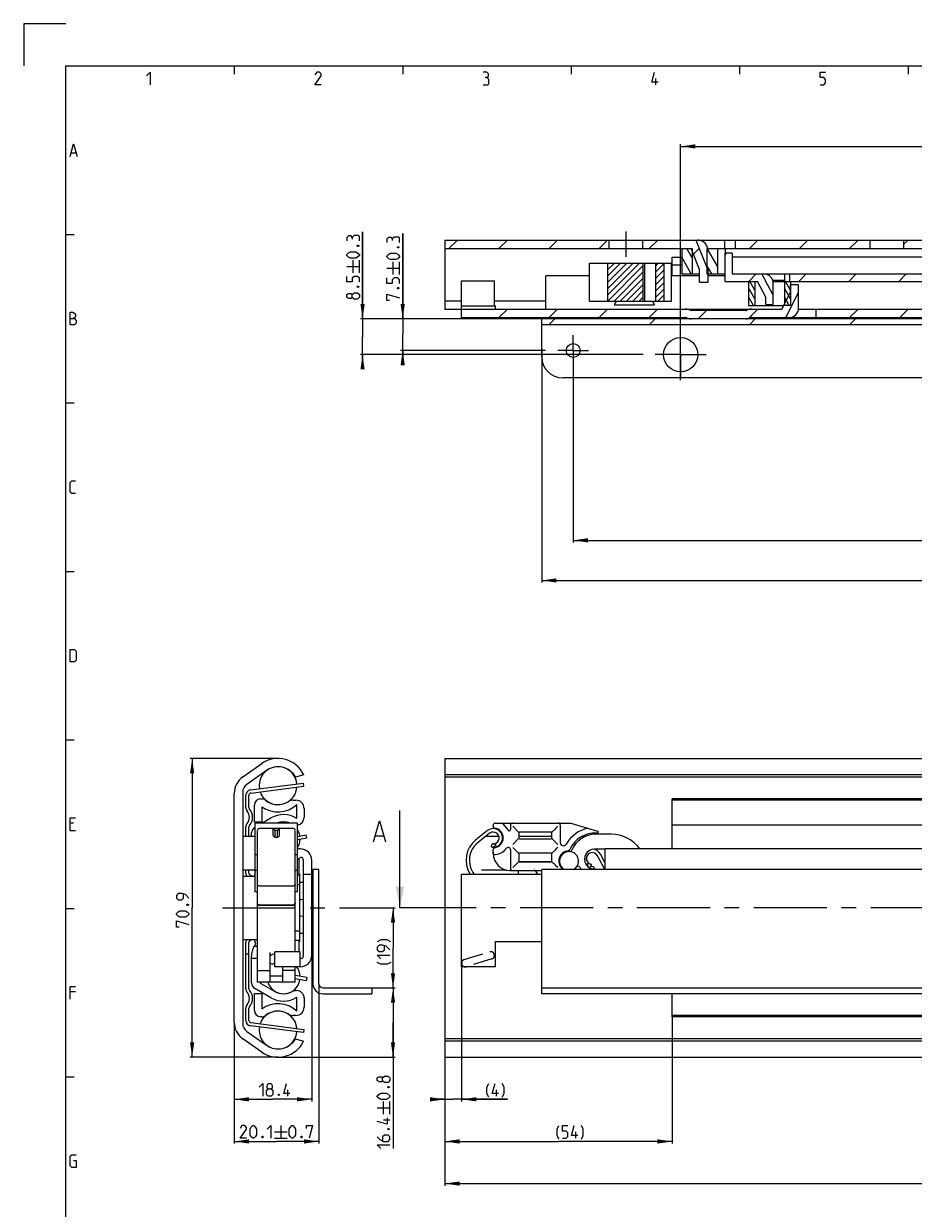
# Model space of a CAD drawing. Extents: x 0 to 1016, y 0 to 594.
# Drawn here: x 0 to 211, y 313 to 594 of the extents above; entities that cross this region are included whole.
import ezdxf

# ---------------------------------------------------------------- set-up
doc = ezdxf.new("R2010")
doc.units = 0
doc.header["$LTSCALE"] = 46.255
doc.header["$MEASUREMENT"] = 0
doc.linetypes.add('CENTER', pattern=[0.6, 0.375, -0.075, 0.075, -0.075])
doc.linetypes.add('HIDDEN', pattern=[0.2, 0.1, -0.1])
doc.layers.get('0').update_dxf_attribs({"linetype": 'CONTINUOUS'})
doc.layers.add('DEFAULT_1', color=7, linetype='CENTER')
doc.layers.add('DEFAULT_2', color=8, linetype='HIDDEN')
doc.dimstyles.get("Standard").update_dxf_attribs({"dimtxt": 0.18, "dimasz": 0.18, "dimexe": 0.18, "dimexo": 0.0625, "dimgap": 0.09, "dimtad": 0, "dimtih": 1, "dimtoh": 1, "dimdec": 4, "dimzin": 0, "dimdsep": 46, "dimtxsty": 'Standard', "dimcen": 0.09, "dimadec": 0, "dimazin": 0, "dimtfac": 1, "dimtdec": 4, "dimtofl": 0, "dimtmove": 0, "dimatfit": 3, "dimfxl": 1, "dimtolj": 1, "dimtzin": 0, "dimarcsym": 0})

# ---------------------------------------------------------------- blocks, each defined once
blk = doc.blocks.new('*D2')
at = {"color": 2, "linetype": 'Continuous'}
for p, q in [((60.4, 419.6), (39.5, 419.6)), ((40, 419.6), (40, 384.15)), ((40, 348.7), (40, 384.15)), ((60.4, 348.7), (39.5, 348.7))]:
    blk.add_line(p, q, dxfattribs=at)
for points in [[(40.5, 416.1), (40, 419.6), (39.5, 416.1)], [(39.5, 352.2), (40, 348.7), (40.5, 352.2)]]:
    blk.add_solid(points, dxfattribs=at)
blk = doc.blocks.new('*D3')
at = {"color": 2, "linetype": 'Continuous'}
for p, q in [((68.4, 373.2), (68.4, 338.2)), ((50, 356.37), (50, 338.2)), ((50, 338.7), (59.2, 338.7)), ((68.4, 338.7), (59.2, 338.7))]:
    blk.add_line(p, q, dxfattribs=at)
for points in [[(53.5, 339.2), (50, 338.7), (53.5, 338.2)], [(64.9, 338.2), (68.4, 338.7), (64.9, 339.2)]]:
    blk.add_solid(points, dxfattribs=at)
blk = doc.blocks.new('*D5')
at = {"color": 2, "linetype": 'Continuous'}
for p, q in [((600, 354.89), (600, 318.2)), ((100, 328.7), (100, 318.2)), ((100, 318.7), (350, 318.7)), ((600, 318.7), (350, 318.7))]:
    blk.add_line(p, q, dxfattribs=at)
for points in [[(103.5, 319.2), (100, 318.7), (103.5, 318.2)], [(596.5, 318.2), (600, 318.7), (596.5, 319.2)]]:
    blk.add_solid(points, dxfattribs=at)
blk = doc.blocks.new('*D6')
at = {"color": 2, "linetype": 'Continuous'}
for p, q in [((104, 370.45), (104, 338.2)), ((100, 348.92), (100, 338.2)), ((100, 338.7), (98, 338.7)), ((98, 338.7), (102, 338.7)), ((114.92, 338.7), (102, 338.7)), ((104, 338.7), (114.92, 338.7))]:
    blk.add_line(p, q, dxfattribs=at)
for points in [[(96.5, 338.2), (100, 338.7), (96.5, 339.2)], [(107.5, 339.2), (104, 338.7), (107.5, 338.2)]]:
    blk.add_solid(points, dxfattribs=at)
blk = doc.blocks.new('*D7')
at = {"color": 2, "linetype": 'Continuous'}
for p, q in [((154, 358.66), (154, 328.2)), ((100, 338.7), (100, 328.2)), ((100, 328.7), (127, 328.7)), ((154, 328.7), (127, 328.7))]:
    blk.add_line(p, q, dxfattribs=at)
for points in [[(103.5, 329.2), (100, 328.7), (103.5, 328.2)], [(150.5, 328.2), (154, 328.7), (150.5, 329.2)]]:
    blk.add_solid(points, dxfattribs=at)
blk = doc.blocks.new('*D9')
at = {"color": 2, "linetype": 'Continuous'}
for p, q in [((70.1, 366.14), (70.1, 328.2)), ((50, 356.97), (50, 328.2)), ((50, 328.7), (60.05, 328.7)), ((70.1, 328.7), (60.05, 328.7))]:
    blk.add_line(p, q, dxfattribs=at)
for points in [[(53.5, 329.2), (50, 328.7), (53.5, 328.2)], [(66.6, 328.2), (70.1, 328.7), (66.6, 329.2)]]:
    blk.add_solid(points, dxfattribs=at)
blk = doc.blocks.new('*D10')
at = {"color": 2, "linetype": 'Continuous'}
for p, q in [((84.7, 384.15), (88.2, 384.15)), ((87.7, 384.15), (87.7, 374.64)), ((87.7, 365.14), (87.7, 374.64)), ((82.7, 365.14), (88.2, 365.14))]:
    blk.add_line(p, q, dxfattribs=at)
for points in [[(88.2, 380.65), (87.7, 384.15), (87.2, 380.65)], [(87.2, 368.64), (87.7, 365.14), (88.2, 368.64)]]:
    blk.add_solid(points, dxfattribs=at)
blk = doc.blocks.new('*D11')
at = {"color": 2, "linetype": 'Continuous'}
for p, q in [((77.7, 365.14), (88.2, 365.14)), ((87.7, 365.14), (87.7, 356.92)), ((87.7, 348.7), (87.7, 356.92)), ((87.7, 356.92), (87.7, 327)), ((60.4, 348.7), (88.2, 348.7))]:
    blk.add_line(p, q, dxfattribs=at)
for points in [[(88.2, 361.64), (87.7, 365.14), (87.2, 361.64)], [(87.2, 352.2), (87.7, 348.7), (88.2, 352.2)]]:
    blk.add_solid(points, dxfattribs=at)
blk = doc.blocks.new('*D14')
at = {"color": 2, "linetype": 'Continuous'}
for p, q in [((130.5, 512.8), (130.5, 470.87)), ((592.5, 512.8), (592.5, 470.87)), ((130.5, 471.37), (361.5, 471.37)), ((592.5, 471.37), (361.5, 471.37))]:
    blk.add_line(p, q, dxfattribs=at)
for points in [[(134, 471.87), (130.5, 471.37), (134, 470.87)], [(589, 470.87), (592.5, 471.37), (589, 471.87)]]:
    blk.add_solid(points, dxfattribs=at)
blk = doc.blocks.new('*D32')
at = {"color": 2, "linetype": 'Continuous'}
for p, q in [((600, 523.95), (600, 461.35)), ((123, 516.81), (123, 461.35)), ((123, 461.85), (361.5, 461.85)), ((600, 461.85), (361.5, 461.85))]:
    blk.add_line(p, q, dxfattribs=at)
for points in [[(126.5, 462.35), (123, 461.85), (126.5, 461.35)], [(596.5, 461.35), (600, 461.85), (596.5, 462.35)]]:
    blk.add_solid(points, dxfattribs=at)
blk = doc.blocks.new('*D34')
at = {"color": 2, "linetype": 'Continuous'}
for p, q in [((90, 523.95), (90, 544.22)), ((90, 544.22), (90, 520.2)), ((123.92, 523.95), (89.5, 523.95)), ((90, 514.45), (90, 520.2)), ((123.92, 516.45), (89.5, 516.45)), ((90, 516.45), (90, 514.45))]:
    blk.add_line(p, q, dxfattribs=at)
for points in [[(89.5, 527.45), (90, 523.95), (90.5, 527.45)], [(90.5, 512.95), (90, 516.45), (89.5, 512.95)]]:
    blk.add_solid(points, dxfattribs=at)
blk = doc.blocks.new('*D37')
at = {"color": 2, "linetype": 'Continuous'}
for p, q in [((80.47, 523.95), (80.47, 544.57)), ((80.47, 544.57), (80.47, 519.7)), ((123.33, 523.95), (79.97, 523.95)), ((80.47, 513.45), (80.47, 519.7)), ((147.08, 515.45), (79.97, 515.45)), ((80.47, 515.45), (80.47, 513.45))]:
    blk.add_line(p, q, dxfattribs=at)
for points in [[(79.97, 527.45), (80.47, 523.95), (80.97, 527.45)], [(80.97, 511.95), (80.47, 515.45), (79.97, 511.95)]]:
    blk.add_solid(points, dxfattribs=at)
blk = doc.blocks.new('*D39')
at = {"color": 2, "linetype": 'Continuous'}
for p, q in [((156, 509.42), (156, 565.37)), ((600, 515.45), (600, 565.37)), ((156, 564.87), (378, 564.87)), ((600, 564.87), (378, 564.87))]:
    blk.add_line(p, q, dxfattribs=at)
for points in [[(159.5, 565.37), (156, 564.87), (159.5, 564.37)], [(596.5, 564.37), (600, 564.87), (596.5, 565.37)]]:
    blk.add_solid(points, dxfattribs=at)

msp = doc.modelspace()

# ---------------------------------------------------------------- linework, layer by layer
at = {"color": 2, "linetype": 'Continuous'}
for p, q in [((0, 594), (0, 584)), ((10, 594), (0, 594)), ((50, 584), (50, 582)), ((90, 584), (90, 582)), ((130, 584), (130, 582)), ((170, 584), (170, 582)), ((210, 584), (210, 582)), ((10, 544), (12, 544)), ((100.97349, 540.647), (102.97349, 542.647)), ((112.86702, 540.647), (114.86702, 542.647)), ((124.76056, 540.647), (126.76056, 542.647)), ((136.65409, 540.647), (138.65409, 542.647)), ((148.54763, 540.647), (150.54763, 542.647)), ((158.75, 538.44503), (157.47869, 540.647)), ((159.05462, 539.26045), (160.41632, 540.62215)), ((164.75, 536.46272), (162.33421, 540.647)), ((172.3347, 540.647), (174.3347, 542.647)), ((184.22824, 540.647), (186.22824, 542.647)), ((196.12177, 540.647), (198.12177, 542.647)), ((209, 541.63169), (210.01531, 542.647)), ((138.66378, 537.03491), (138.77587, 537.147)), ((138.66378, 535.54821), (140.26256, 537.147)), ((138.66378, 534.06152), (141.74925, 537.147)), ((138.66378, 532.57483), (143.23595, 537.147)), ((138.66378, 531.08814), (144.72264, 537.147)), ((138.66378, 529.60145), (146.20933, 537.147)), ((150.07345, 536.55104), (150.66941, 537.147)), ((150.07345, 535.06435), (152.05386, 537.04476)), ((158.51503, 534.647), (156.25, 538.57015)), ((166.5, 539.08615), (166.91085, 539.497)), ((138.69602, 528.147), (147.13552, 536.5865)), ((140.18271, 528.147), (147.13552, 535.09981)), ((150.07345, 533.57766), (152.05386, 535.55807)), ((163.37055, 534.647), (162.25, 536.58785)), ((172.15439, 532.847), (173.90439, 534.597)), ((184.04792, 532.847), (185.79792, 534.597)), ((195.94146, 532.847), (197.69146, 534.597)), ((207.835, 532.847), (209.585, 534.597)), ((141.66941, 528.147), (147.13552, 533.61312)), ((143.1561, 528.147), (147.13552, 532.12643)), ((150.07345, 532.09096), (152.05386, 534.07138)), ((150.07345, 530.60427), (152.05386, 532.58468)), ((173.625, 530.77245), (172.42726, 532.847)), ((182.125, 530.76752), (180.92441, 532.847)), ((144.64279, 528.147), (147.13552, 530.63973)), ((146.12948, 528.147), (147.13552, 529.15304)), ((150.07345, 529.11758), (152.05386, 531.09799)), ((150.58956, 528.147), (152.05386, 529.6113)), ((173.625, 528.66995), (172.125, 531.26803)), ((173.2904, 527.147), (172.125, 529.16553)), ((182.125, 528.66502), (180.625, 531.2631)), ((181.78755, 527.147), (180.625, 529.1606)), ((112.86302, 524.247), (114.86302, 526.247)), ((124.75656, 524.247), (126.75656, 526.247)), ((136.65009, 524.247), (138.65009, 526.247)), ((148.54363, 524.247), (150.54363, 526.247)), ((160.13717, 523.947), (162.13717, 525.947)), ((172.11382, 524.03012), (174.3307, 526.247)), ((196.11777, 524.247), (198.11777, 526.247)), ((208.01131, 524.247), (210.01131, 526.247)), ((124.73696, 522.547), (126.13696, 523.947)), ((148.52403, 522.547), (149.92403, 523.947)), ((172.3111, 522.547), (173.7111, 523.947)), ((196.09817, 522.547), (197.49817, 523.947)), ((10, 504), (12, 504)), ((10, 464), (12, 464)), ((10, 424), (12, 424)), ((10, 384), (12, 384)), ((10, 344), (12, 344))]:
    msp.add_line(p, q, dxfattribs=at)
at = {"color": 4, "linetype": 'Continuous'}
for p, q in [((10, 10), (10, 584)), ((10, 584), (831, 584))]:
    msp.add_line(p, q, dxfattribs=at)
at = {"color": 5, "linetype": 'Continuous'}
for p, q in [((150.14286, 579.49998), (150.14286, 581.00001)), ((11.28571, 563.35713), (12.42857, 563.35713)), ((78.225, 534.85568), (78.225, 537.8557)), ((79.725, 534.85568), (79.725, 537.8557)), ((87.75, 534.50422), (87.75, 537.50418)), ((89.25, 534.50422), (89.25, 537.50418)), ((76.725, 536.35571), (79.725, 536.35571)), ((86.25, 536.0042), (89.25, 536.0042)), ((11.85714, 404.21431), (11, 404.21431)), ((11, 402.50002), (12.28571, 402.50002)), ((12.28571, 364.2143), (11, 364.2143)), ((62.73576, 339.44714), (62.73576, 340.94715)), ((112.27714, 339.44714), (112.27714, 340.94715)), ((85.45, 335.14487), (85.45, 338.14486)), ((86.95, 335.14487), (86.95, 338.14486)), ((83.95, 336.64485), (86.95, 336.64485)), ((61.04896, 332.44714), (61.04896, 329.44715)), ((86.95, 333.78772), (85.45, 333.78772)), ((59.54896, 330.94716), (62.54895, 330.94716)), ((59.54896, 329.44715), (62.54895, 329.44715)), ((131.09846, 329.44715), (131.09846, 330.94716))]:
    msp.add_line(p, q, dxfattribs=at)
at = {"color": 7, "linetype": 'Continuous'}
for p, q in [((100, 542.647), (100, 526.17884)), ((100, 542.647), (213.64231, 542.647)), ((100, 540.647), (158.75, 540.647)), ((139, 540.647), (139, 542.647)), ((147, 540.647), (147, 542.647)), ((156.25, 540.647), (156.25, 534.647)), ((160.5, 535.647), (158.5, 540.647)), ((158.75, 540.647), (158.75, 534.647)), ((159.6144, 542.647), (162.5, 535.36085)), ((160.5, 542.59649), (160.5, 542.647)), ((162.25, 540.647), (162.25, 534.647)), ((162.25, 540.647), (547.30051, 540.647)), ((164.75, 540.647), (164.75, 534.647)), ((166.5, 540.647), (166.5, 542.647)), ((166.54565, 540.647), (166.54565, 539.497)), ((169, 540.647), (169, 542.647)), ((201, 540.647), (201, 542.647)), ((209, 540.647), (209, 542.647)), ((134.35864, 528.147), (134.35864, 537.147)), ((134.35874, 537.147), (153.83154, 537.147)), ((138.66378, 537.147), (138.66378, 528.147)), ((147.13552, 528.147), (147.13552, 537.147)), ((147.50718, 528.147), (147.50718, 537.147)), ((150.07345, 528.147), (150.07345, 537.147)), ((152.05386, 528.147), (152.05386, 537.147)), ((153.83165, 528.147), (153.83165, 537.147)), ((154, 534.147), (154, 538.547)), ((154, 538.547), (156.25, 538.547)), ((166.5, 539.497), (166.5, 532.847)), ((168.25, 539.497), (166.5, 539.497)), ((168.25, 539.497), (168.25, 534.597)), ((283.15, 538.547), (168.25, 538.547)), ((154, 536.797), (156.25, 536.797)), ((156.25, 534.647), (160.5, 534.647)), ((160.5, 532.647), (160.5, 535.647)), ((162.25, 534.647), (166.5, 534.647)), ((162.5, 532.647), (162.5, 535.36085)), ((168.25, 534.597), (335.3219, 534.597)), ((178, 529.5345), (175.3, 534.597)), ((176.25, 534.54074), (176.25, 534.597)), ((180.75, 532.8473), (180.75, 534.597)), ((181.95, 532.847), (181.95, 534.597)), ((104, 524.247), (104, 532.997)), ((104.00003, 532.997), (111.76831, 532.997)), ((111.76834, 526.997), (111.76834, 532.997)), ((124, 526.247), (124, 534.147)), ((134.35864, 534.147), (124, 534.147)), ((160.5, 534.147), (153.83165, 534.147)), ((160.5, 532.647), (162.5, 532.647)), ((166.5, 534.147), (162.5, 534.147)), ((166.5, 532.847), (174.25, 532.847)), ((172.125, 532.847), (172.125, 527.147)), ((173.625, 532.847), (173.625, 527.147)), ((176.25, 529.097), (174.25, 532.847)), ((180.75, 533.01559), (177.89741, 533.01559)), ((177.94209, 532.847), (334.10128, 532.847)), ((178, 527.347), (178, 532.347)), ((180.625, 532.847), (180.625, 527.147)), ((182, 532.047), (182, 530.147)), ((184, 532.047), (182, 532.047)), ((182.125, 532.847), (182.125, 527.147)), ((184, 526.497), (184, 532.047)), ((176.25, 527.347), (176.25, 529.097)), ((180, 526.247), (182, 530.147)), ((180.94105, 524.247), (184, 530.21194)), ((104, 528.10491), (100, 528.10491)), ((104, 526.17884), (100, 526.17884)), ((104, 526.997), (112, 526.997)), ((104, 526.247), (180, 526.247)), ((124, 528.10491), (111.76834, 528.10491)), ((112, 526.247), (112, 526.997)), ((134.35874, 528.147), (153.83154, 528.147)), ((140.18651, 527.247), (149.81349, 527.247)), ((171.5, 525.947), (158.5, 525.947)), ((172.125, 527.147), (180.46154, 527.147)), ((176.25, 527.347), (178, 527.347)), ((176.375, 527.147), (176.375, 527.347)), ((177.875, 527.147), (177.875, 527.347)), ((182.125, 527.147), (180.625, 527.147)), ((183.98607, 526.247), (600, 526.247)), ((188.13, 526.247), (188.13, 524.247)), ((104, 524.247), (157.19233, 524.247)), ((123, 514.947), (123, 523.947)), ((600, 523.947), (123, 523.947)), ((172.80767, 524.247), (297.19233, 524.247)), ((600, 522.547), (123, 522.547)), ((595, 509.947), (128, 509.947)), ((100, 419.59531), (100, 348.69532)), ((100, 419.59531), (600, 419.59531)), ((52.02551, 415.21614), (56.5427, 418.37911)), ((57.67551, 416.76129), (52.95945, 413.45907)), ((66.5, 415.7015), (64.54209, 415.19531)), ((66.54503, 413.00136), (66.45, 413.74531)), ((595, 415.7015), (100, 415.7015)), ((598.96809, 415.19531), (100, 415.19531)), ((50, 356.96546), (50, 411.32517)), ((52, 411.61597), (52, 356.67465)), ((53.5, 407.93169), (53.5, 410.89483)), ((53.93665, 411.3908), (66.54503, 413.00136)), ((54.8, 404.49531), (54.8, 408.49531)), ((56.3, 409.99531), (56.52024, 409.99531)), ((56.55, 408.15819), (56.55, 404.49531)), ((64.01559, 409.69531), (64.6, 409.69531)), ((64.85, 405.38309), (64.85, 408.65744)), ((66.6, 407.69531), (66.6, 405.59531)), ((154, 398.14531), (154, 409.99531)), ((273.55225, 409.99531), (154, 409.99531)), ((588, 409.69531), (154, 409.69531)), ((56.57232, 404.24531), (58.725, 405.48817)), ((89.34425, 384.14531), (89.34425, 407.28907)), ((53.5, 401.14531), (53.5, 403.35894)), ((56.55, 404.49531), (54.8, 404.49531)), ((54.85, 403.25093), (55, 403.33754)), ((55, 387.93671), (55, 404.24531)), ((65, 404.24531), (55, 404.24531)), ((55.5, 385.12954), (55.5, 402.54326)), ((59.25, 402.94531), (55.9, 402.94531)), ((59.25, 401.35953), (59.25, 403.01524)), ((59.25, 403.01524), (59.75, 402.53228)), ((60.75, 403.01524), (59.25, 403.01524)), ((59.75, 400.92554), (59.75, 402.53228)), ((60.25, 402.53228), (59.75, 402.53228)), ((60.75, 403.01524), (60.25, 402.53228)), ((60.25, 400.92554), (60.25, 402.53228)), ((60.75, 401.35953), (60.75, 403.01524)), ((64.1, 402.94531), (60.75, 402.94531)), ((64.5, 385.12954), (64.5, 402.54326)), ((65, 387.93671), (65, 404.24531)), ((110.14572, 402.47345), (107.39642, 400.30749)), ((111.475, 403.55666), (111.475, 403.74531)), ((111.975, 404.24531), (129.92746, 404.24531)), ((112.1154, 403.01524), (112.07373, 402.85971)), ((113.7746, 404.06671), (115.04519, 402.55248)), ((115.575, 403.74531), (115.575, 402.74531)), ((125.275, 402.14531), (117.725, 402.14531)), ((125.42444, 402.09463), (125.40304, 402.07345)), ((127.425, 403.74531), (127.425, 399.64284)), ((129.92746, 404.24531), (136.29517, 402.38327)), ((588, 403.79531), (154, 403.79531)), ((52, 401.14531), (55, 401.14531)), ((54.1, 401.14531), (54.1, 401.9519)), ((67.22663, 400.70608), (65, 400.32467)), ((67.22663, 400.70608), (67.1, 401.44531)), ((83.57044, 401.21763), (85.4752, 401.21763)), ((110.6408, 401.84503), (107.8915, 399.67908)), ((109.75262, 401.14531), (112.83927, 401.14531)), ((111.05848, 398.59156), (111.22164, 399.37474)), ((116.12611, 399.19643), (117.57946, 400.64977)), ((117.575, 401.99531), (117.575, 400.69531)), ((117.575, 401.14531), (125.425, 401.14531)), ((117.57946, 400.64977), (117.58141, 400.65193)), ((117.725, 400.54531), (125.275, 400.54531)), ((125.42439, 400.59582), (125.40314, 400.61734)), ((125.425, 400.69531), (125.425, 401.99531)), ((132.71166, 401.14531), (133.50736, 401.14531)), ((139.50718, 401.59531), (135.75718, 401.59531)), ((55, 396.77672), (55.5, 396.77672)), ((64.5, 396.77672), (65, 396.77672)), ((65.54264, 398.14531), (65.65, 398.14531)), ((111.475, 397.04531), (111.475, 397.93397)), ((112.1154, 398.47539), (112.07444, 398.62824)), ((115.575, 398.00294), (115.575, 393.54531)), ((117.575, 396.99531), (117.575, 395.19531)), ((125.38631, 397.09531), (117.61373, 397.09531)), ((125.275, 397.14531), (117.725, 397.14531)), ((125.42444, 397.09463), (125.40304, 397.07345)), ((125.425, 395.19531), (125.425, 396.99531)), ((138, 398.09531), (135.50718, 398.09531)), ((137.8918, 393.42902), (136.23617, 396.51267)), ((138, 394.91869), (136.941, 396.8911)), ((138, 398.14531), (138, 393.23531)), ((600, 398.14531), (138, 398.14531)), ((65.4, 391.89536), (65.4, 395.88038)), ((66.4, 395.63516), (66.4, 372.65547)), ((68.4, 372.89531), (68.4, 395.39531)), ((116.12611, 393.69643), (117.57946, 395.14977)), ((117.57946, 395.14977), (117.58141, 395.15193)), ((125.38631, 395.09531), (117.61373, 395.09531)), ((117.725, 395.04531), (125.275, 395.04531)), ((125.42439, 395.09582), (125.40314, 395.11734)), ((134.71717, 394.47984), (134.55401, 393.69666)), ((52, 393.14531), (55, 393.14531)), ((52, 391.64531), (55, 391.64531)), ((53.5, 392.35595), (53.5, 393.14531)), ((54.21632, 391.64531), (53.74426, 391.9263)), ((54.99565, 392.46871), (54.69596, 391.64531)), ((55.5, 393.04531), (55, 393.04531)), ((65, 393.04531), (64.5, 393.04531)), ((65.4, 391.89531), (65, 391.89531)), ((65.4, 392.24531), (65.5, 392.24531)), ((65.5, 392.24531), (65.5, 376.04531)), ((66.4, 392.14531), (68.4, 392.14531)), ((68.7, 393.23531), (68.7, 366.13531)), ((70.1, 393.23531), (68.7, 393.23531)), ((70.1, 366.13531), (70.1, 393.23531)), ((104, 370.14531), (104, 392.14531)), ((104, 392.14531), (123, 392.14531)), ((108.7, 393.14531), (114.634, 393.14531)), ((115.475, 393.04531), (123, 393.04531)), ((117.5, 392.14531), (117.5, 393.04531)), ((122.08547, 392.14531), (121.60458, 392.8321)), ((123, 363.73531), (123, 393.23531)), ((600, 393.23531), (123, 393.23531)), ((135.50718, 393.40206), (135.50718, 393.44912)), ((55.9, 389.37793), (64.1, 389.37793)), ((65.5, 389.64531), (65, 389.64531)), ((66.4, 390.14531), (65.5, 390.14531)), ((55.5, 387.93665), (55, 387.93665)), ((55.51363, 385.18619), (55.5, 385.28715)), ((64.5, 385.28715), (64.48637, 385.18619)), ((65, 387.93665), (64.5, 387.93665)), ((55.5, 366.47366), (55.5, 385.1179)), ((55.9, 384.89704), (64.1, 384.89704)), ((64.1, 384.7179), (55.9, 384.7179)), ((64.5, 373.74531), (64.5, 385.1179)), ((65.5, 378.64531), (64.5, 378.64531)), ((65.5, 378.14531), (66.4, 378.14531)), ((52, 376.64531), (55.5, 376.64531)), ((53.5, 364.93169), (53.5, 375.93468)), ((53.74426, 376.36432), (54.21632, 376.64531)), ((54.69596, 376.64531), (55.08499, 375.57645)), ((54.74173, 375.08269), (55.26471, 375.08269)), ((55.26471, 375.08269), (55.28158, 375.03631)), ((55.3619, 375.08269), (55.28158, 375.03631)), ((55.3619, 375.08269), (55.5, 375.08269)), ((65.4, 376.39531), (64.5, 376.39531)), ((65.4, 373.74531), (65.4, 376.39527)), ((65.4, 376.04531), (65.5, 376.04531)), ((112, 370.14531), (112, 376.14531)), ((112, 376.14531), (123, 376.14531)), ((53.5, 373.14531), (52.75, 373.14531)), ((54.1, 366.33873), (54.1, 372.7667)), ((55.5, 372.14531), (54.1, 372.14531)), ((58.5, 366.4753), (58.5, 373.56396)), ((65.65, 373.74531), (59.65, 373.74531)), ((59.65, 370.14535), (59.65, 373.74528)), ((65.65, 370.14531), (65.65, 373.74528)), ((65.9, 372.15547), (65.65, 372.15547)), ((55.5, 369.30804), (58.5, 369.30804)), ((59.05191, 370.69531), (58.5, 371.01396)), ((65.65, 370.14531), (59.65, 370.14531)), ((61.5, 366.4753), (61.5, 370.14531)), ((64.5, 369.30804), (61.5, 369.30804)), ((64.5, 366.47366), (64.5, 370.14531)), ((112, 370.14531), (104, 370.14531)), ((64.5, 366.47366), (55.5, 366.47366)), ((56.35, 366.1944), (59.6, 364.31801)), ((61.5, 367.91457), (58.5, 367.91459)), ((67.22663, 367.58455), (64.5, 368.05161)), ((67.22663, 367.58455), (67.1, 366.84531)), ((54.8, 363.79531), (56.55, 363.79531)), ((54.8, 359.79531), (54.8, 363.79531)), ((58.725, 362.80246), (54.85, 365.0397)), ((56.55, 363.79531), (56.55, 360.13244)), ((64.58659, 364.49531), (64.8, 364.49531)), ((64.85, 359.63319), (64.85, 362.90754)), ((71.1, 365.13531), (82.7, 365.13531)), ((71.1, 363.73531), (82.7, 363.73531)), ((82.7, 365.13531), (82.7, 363.73531)), ((123, 365.13531), (600, 365.13531)), ((600, 363.73531), (123, 363.73531)), ((154, 358.29531), (154, 363.73531)), ((53.5, 357.3958), (53.5, 360.35894)), ((66.6, 362.69531), (66.6, 360.59531)), ((56.52024, 358.29531), (56.3, 358.29531)), ((64.6, 358.59531), (64.01559, 358.59531)), ((588, 358.59531), (154, 358.59531)), ((273.55225, 358.29531), (154, 358.29531)), ((52.95945, 354.83156), (57.67551, 351.52934)), ((53.93665, 356.89983), (66.54503, 355.28927)), ((66.54503, 355.28927), (66.45, 354.54531)), ((56.5427, 349.91152), (52.02551, 353.07448)), ((64.54209, 353.09531), (66.46816, 352.5215)), ((598.96809, 353.09531), (100, 353.09531)), ((595.56341, 352.5215), (100, 352.5215)), ((100, 348.69531), (600, 348.69531))]:
    msp.add_line(p, q, dxfattribs=at)
at = {"color": 3, "linetype": 'Continuous'}
for p, q in [((53.84162, 412.13475), (66.45, 413.74531)), ((52.75, 407.93169), (52.75, 410.89483)), ((52.75, 401.14531), (52.75, 403.35894)), ((65, 401.08559), (67.1, 401.44531)), ((52.75, 392.35595), (52.75, 393.14531)), ((52.75, 364.93169), (52.75, 375.93468)), ((67.1, 366.84531), (64.5, 367.29068)), ((52.75, 357.3958), (52.75, 360.35894)), ((66.45, 354.54531), (53.84162, 356.15587))]:
    msp.add_line(p, q, dxfattribs=at)
at = {"color": 7, "linetype": 'CENTER'}
msp.add_line((92.34425, 384.14531), (89.34425, 384.14531), dxfattribs=at)
at = {"color": 9, "linetype": 'CENTER'}
msp.add_line((98, 384.14531), (92.34425, 384.14531), dxfattribs=at)
at = {"color": 5, "linetype": 'Continuous'}
for points in [[(29.14286, 581.64288), (30, 582.49999), (30, 579.49998)], [(70.64286, 579.49998), (69.14286, 579.49998), (70.64286, 581.64288), (70.64286, 582.07144), (70.21429, 582.49999), (69.57143, 582.49999), (69.14286, 581.85713)], [(110.00001, 581.21427), (110.35715, 581.42857), (110.35715, 582.07144), (110.00001, 582.49999), (109.14286, 582.49999)], [(150.64285, 580.14284), (149.14286, 580.14284), (149.78571, 582.49999)], [(189.14286, 579.49998), (190, 579.49998), (190.42857, 579.92859), (190.42857, 580.78571), (190, 581.21427), (189.14286, 581.21427), (189.14286, 582.49999), (190.42857, 582.49999)], [(109.14286, 579.49998), (110.21428, 579.49998), (110.42858, 579.71428), (110.42858, 580.78571), (110.00001, 581.21427), (109.57143, 581.21427)], [(11, 562.50001), (11.85714, 565.49998), (12.71429, 562.50001)], [(78.01071, 543.28426), (77.79643, 543.64142), (77.15357, 543.64142), (76.725, 543.28426), (76.725, 542.42715)], [(79.725, 542.42715), (79.725, 543.49857), (79.51071, 543.71282), (78.43928, 543.71282), (78.01071, 543.28426), (78.01071, 542.8557)], [(87.53572, 542.93275), (87.32143, 543.28991), (86.67857, 543.28991), (86.25, 542.93275), (86.25, 542.07563)], [(89.25, 542.07563), (89.25, 543.14706), (89.03572, 543.36136), (87.96429, 543.36136), (87.53572, 542.93275), (87.53572, 542.50419)], [(78.86786, 538.35571), (77.58214, 538.35571), (77.15357, 538.56996), (76.725, 538.99857), (76.725, 539.21283), (77.15357, 539.64138), (77.58214, 539.85569), (78.86786, 539.85569), (79.29643, 539.64138), (79.725, 539.21283), (79.725, 538.99857), (79.29643, 538.56996), (78.86786, 538.35571)], [(79.225, 541.35567), (79.36785, 541.42712), (79.43929, 541.42712), (79.58214, 541.35567), (79.58214, 541.21282), (79.43929, 541.14142), (79.36785, 541.14142), (79.225, 541.21282), (79.225, 541.35567)], [(88.75, 541.00421), (88.89286, 541.07561), (88.96428, 541.07561), (89.10714, 541.00421), (89.10714, 540.86136), (88.96428, 540.78991), (88.89286, 540.78991), (88.75, 540.86136), (88.75, 541.00421)], [(88.39286, 538.0042), (87.10714, 538.0042), (86.67857, 538.2185), (86.25, 538.64706), (86.25, 538.86136), (86.67857, 539.28992), (87.10714, 539.50418), (88.39286, 539.50418), (88.82143, 539.28992), (89.25, 538.86136), (89.25, 538.64706), (88.82143, 538.2185), (88.39286, 538.0042)], [(79.725, 532.71284), (79.725, 533.56995), (79.29643, 533.99856), (78.43928, 533.99856), (78.01071, 533.56995), (78.01071, 532.71284), (76.725, 532.71284), (76.725, 533.99856)], [(79.225, 531.64141), (79.36785, 531.71281), (79.43929, 531.71281), (79.58214, 531.64141), (79.58214, 531.49856), (79.43929, 531.42711), (79.36785, 531.42711), (79.225, 531.49856), (79.225, 531.64141)], [(89.25, 532.36132), (89.25, 533.21849), (88.82143, 533.64705), (87.96429, 533.64705), (87.53572, 533.21849), (87.53572, 532.36132), (86.25, 532.36132), (86.25, 533.64705)], [(78.01071, 529.06996), (77.79643, 528.78425), (77.15357, 528.78425), (76.725, 529.06996), (76.725, 529.71282), (77.15357, 529.99853), (77.79643, 529.99853), (78.01071, 529.71282), (78.43928, 530.14143), (79.29643, 530.14143), (79.725, 529.71282), (79.725, 529.06996), (79.29643, 528.6414)], [(79.29643, 528.6414), (78.43928, 528.6414), (78.01071, 529.06996), (78.01071, 529.71282)], [(86.89286, 528.28989), (86.25, 528.28989), (86.25, 529.78992), (89.25, 528.93275)], [(88.75, 531.2899), (88.89286, 531.36135), (88.96428, 531.36135), (89.10714, 531.2899), (89.10714, 531.14705), (88.96428, 531.07565), (88.89286, 531.07565), (88.75, 531.14705), (88.75, 531.2899)], [(11, 522.5), (11, 525.50002), (11.64286, 525.50002), (11.85714, 525.42857), (12.28571, 525.07141), (12.28571, 524.4286), (11.85714, 523.99999)], [(11, 523.99999), (12.07143, 523.99999), (12.5, 523.57143), (12.5, 522.92856), (12.07143, 522.5), (11, 522.5)], [(12.28571, 482.49999), (11.42857, 482.49999), (11, 482.92855), (11, 485.07145), (11.42857, 485.50001), (12.28571, 485.50001)], [(11, 442.49998), (11, 445.5), (12.07143, 445.5), (12.5, 445.07144), (12.5, 442.92859), (12.07143, 442.49998), (11, 442.49998)], [(11, 402.50002), (11, 405.49998), (12.28571, 405.49998)], [(39.25, 386.44074), (38.39286, 387.29786), (37.53571, 387.51216), (36.67857, 387.51216), (36.25, 387.0836), (36.25, 386.44074), (36.67857, 386.01213), (37.53571, 386.01213), (37.96429, 386.44074), (37.96429, 387.36931)], [(38.39286, 381.94074), (37.10714, 381.94074), (36.67857, 382.155), (36.25, 382.58356), (36.25, 382.79786), (36.67857, 383.22642), (37.10714, 383.44073), (38.39286, 383.44073), (38.82143, 383.22642), (39.25, 382.79786), (39.25, 382.58356), (38.82143, 382.155), (38.39286, 381.94074)], [(38.75, 384.94071), (38.89286, 385.01216), (38.96429, 385.01216), (39.10714, 384.94071), (39.10714, 384.79785), (38.96429, 384.72645), (38.89286, 384.72645), (38.75, 384.79785), (38.75, 384.94071)], [(36.89286, 379.58359), (36.25, 379.58359), (36.25, 381.08357), (39.25, 380.22646)], [(87.16429, 376.10636), (86.30714, 376.53497), (84.80714, 376.53497), (83.95, 376.10636)], [(86.95, 374.17782), (86.09286, 375.03493), (85.23571, 375.24924), (84.37857, 375.24924), (83.95, 374.82068), (83.95, 374.17782), (84.37857, 373.74926), (85.23571, 373.74926), (85.66429, 374.17782), (85.66429, 375.10639)], [(84.80714, 372.03494), (83.95, 372.89209), (86.95, 372.89209)], [(87.16429, 371.1778), (86.30714, 370.74924), (84.80714, 370.74924), (83.95, 371.1778)], [(11, 362.50001), (11, 365.5), (12.28571, 365.5)], [(85.23571, 343.14487), (85.02143, 342.85916), (84.37857, 342.85916), (83.95, 343.14487), (83.95, 343.78773), (84.37857, 344.07344), (85.02143, 344.07344), (85.23571, 343.78773), (85.66429, 344.21629), (86.52143, 344.21629), (86.95, 343.78773), (86.95, 343.14487), (86.52143, 342.71629)], [(86.52143, 342.71629), (85.66429, 342.71629), (85.23571, 343.14487), (85.23571, 343.78773)], [(55.95005, 341.59002), (56.80719, 342.44716), (56.80719, 339.44714)], [(58.09291, 341.16143), (57.80719, 341.37571), (57.80719, 342.01857), (58.09291, 342.44716), (58.73576, 342.44716), (59.02148, 342.01857), (59.02148, 341.37571), (58.73576, 341.16143), (59.16434, 340.73287), (59.16434, 339.87573), (58.73576, 339.44714), (58.09291, 339.44714), (57.66433, 339.87573)], [(57.66433, 339.87573), (57.66433, 340.73287), (58.09291, 341.16143), (58.73576, 341.16143)], [(63.23576, 340.09001), (61.73576, 340.09001), (62.37862, 342.44716)], [(86.45, 341.64486), (86.59286, 341.71629), (86.66428, 341.71629), (86.80714, 341.64486), (86.80714, 341.50201), (86.66428, 341.43058), (86.59286, 341.43058), (86.45, 341.50201), (86.45, 341.64486)], [(110.42, 339.23287), (109.99143, 340.09001), (109.99143, 341.59002), (110.42, 342.44716)], [(112.77714, 340.09001), (111.27715, 340.09001), (111.92, 342.44716)], [(113.63429, 339.23287), (114.06286, 340.09001), (114.06286, 341.59002), (113.63429, 342.44716)], [(60.66433, 339.94716), (60.73576, 339.8043), (60.73576, 339.73288), (60.66433, 339.59), (60.52148, 339.59), (60.45004, 339.73288), (60.45004, 339.8043), (60.52148, 339.94716), (60.66433, 339.94716)], [(86.09286, 338.64487), (84.80714, 338.64487), (84.37857, 338.85915), (83.95, 339.28774), (83.95, 339.50202), (84.37857, 339.93058), (84.80714, 340.14486), (86.09286, 340.14486), (86.52143, 339.93058), (86.95, 339.50202), (86.95, 339.28774), (86.52143, 338.85915), (86.09286, 338.64487)], [(52.9061, 329.44715), (51.4061, 329.44715), (52.9061, 331.59), (52.9061, 332.01859), (52.47753, 332.44714), (51.83467, 332.44714), (51.4061, 331.80431)], [(53.76324, 330.3043), (53.76324, 331.59), (53.97752, 332.01859), (54.4061, 332.44714), (54.62038, 332.44714), (55.04895, 332.01859), (55.26324, 331.59), (55.26324, 330.3043), (55.04895, 329.87571), (54.62038, 329.44715), (54.4061, 329.44715), (53.97752, 329.87571), (53.76324, 330.3043)], [(57.83467, 331.59), (58.69181, 332.44714), (58.69181, 329.44715)], [(63.04896, 330.3043), (63.04896, 331.59), (63.26324, 332.01859), (63.69181, 332.44714), (63.9061, 332.44714), (64.33466, 332.01859), (64.54895, 331.59), (64.54895, 330.3043), (64.33466, 329.87571), (63.9061, 329.44715), (63.69181, 329.44715), (63.26324, 329.87571), (63.04896, 330.3043)], [(67.12038, 331.80431), (67.12038, 332.44714), (68.62038, 332.44714), (67.76324, 329.44715)], [(86.30714, 334.28773), (86.30714, 332.78772), (83.95, 333.43059)], [(86.45, 331.7163), (86.59286, 331.78773), (86.66428, 331.78773), (86.80714, 331.7163), (86.80714, 331.57345), (86.66428, 331.50202), (86.59286, 331.50202), (86.45, 331.57345), (86.45, 331.7163)], [(127.09845, 329.23288), (126.66989, 330.09002), (126.66989, 331.59), (127.09845, 332.44714)], [(127.95559, 329.44715), (128.81273, 329.44715), (129.24131, 329.87571), (129.24131, 330.73286), (128.81273, 331.16144), (127.95559, 331.16144), (127.95559, 332.44714), (129.24131, 332.44714)], [(131.59846, 330.09002), (130.09845, 330.09002), (130.74131, 332.44714)], [(132.4556, 329.23288), (132.88417, 330.09002), (132.88417, 331.59), (132.4556, 332.44714)], [(56.76324, 329.94714), (56.83467, 329.80429), (56.83467, 329.73286), (56.76324, 329.59001), (56.62038, 329.59001), (56.54895, 329.73286), (56.54895, 329.80429), (56.62038, 329.94714), (56.76324, 329.94714)], [(66.04895, 329.94714), (66.12038, 329.80429), (66.12038, 329.73286), (66.04895, 329.59001), (65.9061, 329.59001), (65.83467, 329.73286), (65.83467, 329.80429), (65.9061, 329.94714), (66.04895, 329.94714)], [(83.95, 329.78773), (84.59286, 329.14487), (85.45, 328.71628), (86.52143, 328.71628), (86.95, 329.14487), (86.95, 329.78773), (86.52143, 330.21629), (85.66429, 330.21629), (85.23571, 329.78773), (85.23571, 328.85916)], [(84.80714, 327.00202), (83.95, 327.85914), (86.95, 327.85914)], [(11.85714, 324.21429), (12.5, 324.21429), (12.5, 322.5), (11.42857, 322.5), (11, 322.92858), (11, 325.07143), (11.42857, 325.49999), (12.5, 325.49999)]]:
    msp.add_lwpolyline(points, dxfattribs=at)
at = {"color": 7, "linetype": 'Continuous'}
for points in [[(140.73398, 528.147), (140.5618, 527.8141), (140.18651, 527.247)], [(149.26602, 528.147), (149.4382, 527.8141), (149.81349, 527.247)], [(83.09425, 399.78905), (84.52282, 404.78906), (85.95139, 399.78905)], [(116.12611, 403.4942), (117.57946, 402.04086), (117.58141, 402.0387)], [(126.82389, 403.4942), (126.47905, 403.14911), (126.17139, 402.84165), (125.42444, 402.09463)], [(59.25, 401.35953), (59.27556, 401.2394), (59.35048, 401.12746), (59.46967, 401.03134), (59.625, 400.95758), (59.80589, 400.91121), (60, 400.8954), (60.19411, 400.91121), (60.375, 400.95758), (60.53033, 401.03134), (60.64952, 401.12746), (60.72444, 401.2394), (60.75, 401.35953)], [(112.18091, 399.07615), (111.95686, 399.15495), (111.75193, 399.23907), (111.57245, 399.311), (111.42037, 399.34801)], [(126.82389, 399.19643), (126.52576, 399.49399), (126.25463, 399.76553), (126.0162, 400.00418), (125.81396, 400.20642), (125.42439, 400.59582)], [(111.25613, 398.55968), (111.37927, 398.57131), (111.51581, 398.6181), (111.6563, 398.68705), (111.7958, 398.77114), (111.93125, 398.86608), (112.06033, 398.96874), (112.18091, 399.07615)], [(116.12611, 398.4942), (117.57946, 397.04086), (117.58141, 397.0387)], [(126.82389, 398.4942), (126.47905, 398.14911), (126.17139, 397.84165), (125.42444, 397.09463)], [(126.82389, 393.69643), (126.52576, 393.99399), (126.25463, 394.26553), (126.0162, 394.50418), (125.81396, 394.70642), (125.42439, 395.09582)], [(133.71847, 394.58916), (133.78614, 394.4425), (133.86349, 394.29684), (133.94975, 394.15571), (134.04406, 394.02293), (134.14533, 393.90362), (134.25182, 393.8062), (134.36007, 393.74636)], [(134.5243, 394.53469), (134.37009, 394.5615), (134.17682, 394.56722), (133.95535, 394.57193), (133.71847, 394.58916)], [(55.9, 389.37793), (55.79646, 389.39133), (55.69998, 389.4306), (55.61714, 389.49307), (55.55358, 389.57449), (55.51363, 389.66929), (55.5, 389.77101)], [(64.5, 389.77101), (64.48637, 389.66929), (64.44642, 389.57449), (64.38286, 389.49307), (64.30002, 389.4306), (64.20354, 389.39133), (64.1, 389.37793)], [(66.4, 386.13314), (65.71505, 386.07301), (65.51704, 386.04074)], [(55.9, 384.89704), (55.79646, 384.91034), (55.69998, 384.94932), (55.61714, 385.01132), (55.55358, 385.09211), (55.51363, 385.18619)], [(64.48637, 385.18619), (64.44642, 385.09211), (64.38286, 385.01132), (64.30002, 384.94932), (64.20354, 384.91034), (64.1, 384.89704)], [(65.51704, 382.24989), (65.71501, 382.21763), (66.4, 382.15749)]]:
    msp.add_lwpolyline(points, dxfattribs=at)
for centre, radius in [((130.5, 516.447), 1.65), ((156, 515.447), 4.05)]:
    msp.add_circle(centre, radius, dxfattribs=at)
for centre, radius, start, end in [((160, 540.147), 2.5, 11.5713341, 90), ((175.75, 532.347), 2.25, 0, 90), ((157.19233, 523.747), 2.5, 64.1580672, 90), ((158.5, 526.447), 0.5, 244.1580672, 270), ((171.5, 526.447), 0.5, 270, 295.8419328), ((172.80767, 523.747), 2.5, 90, 115.8419328), ((181.75, 526.497), 2.25, 270, 0), ((157.19233, 523.747), 0.5, 64.1580672, 90), ((158.5, 526.447), 2.5, 244.1580672, 270), ((171.5, 526.447), 2.5, 270, 295.8419328), ((172.80767, 523.747), 0.5, 90, 115.8419328), ((128, 514.947), 5, 180, 270), ((60.4, 412.87031), 6.725, 24.8973894, 125), ((60.4, 413.14531), 4.5, 115.2923477, 189.4679434), ((60.4, 412.87031), 4.75, 29.3059942, 125), ((60.4, 413.14531), 4.5, 5.0894563, 64.9916069), ((54.75, 411.32517), 4.75, 125, 180), ((54.25, 411.61597), 2.25, 125, 180), ((54, 410.89483), 0.5, 97.2793827, 180), ((60.4, 413.14531), 4.5, 199.1241928, 269.7340849), ((60.4, 413.14531), 4.5, 270.2457341, 355.4345592), ((54, 407.93169), 0.5, 180, 220.7870382), ((56.3, 408.49531), 1.5, 90, 180), ((56.52024, 408.49531), 1.5, 51.6282849, 90), ((60.4, 413.39531), 6.5, 233.6790594, 313.2053668), ((60.4, 413.39531), 4.75, 231.6282849, 302.3875385), ((64.01559, 407.69531), 2, 90, 122.3875385), ((64.6, 407.69531), 2, 0, 90), ((51.35, 405.64531), 3, 319.2129618, 40.7870382), ((61.7, 400.33531), 5.95, 58.0342812, 120), ((64.8, 405.59531), 1.8, 276.3828671, 0), ((54, 403.35894), 0.5, 139.2129618, 180), ((55.6, 401.9519), 1.5, 120, 180), ((55.9, 402.54531), 0.4, 90, 180), ((61.7, 400.33531), 4.2, 68.6317941, 111.4031024), ((61.7, 400.58531), 3.95, 90.1552569, 111.7640383), ((61.7, 400.58531), 3.95, 68.2359617, 89.7637608), ((64.1, 402.54531), 0.4, 0, 90), ((61.7, 400.58531), 3.95, 8.7918476, 33.2113263), ((111.50718, 400.74531), 2.2, 258.2317111, 128.2317111), ((111.50718, 400.74531), 1.4, 258.2317111, 128.2317111), ((111.975, 403.74531), 0.5, 90, 180), ((111.975, 403.55666), 0.5, 180, 260.5522233), ((111.50718, 400.74531), 2.35, 279.4496152, 80.5522233), ((113.39157, 403.74531), 0.5, 40, 90), ((115.275, 402.74531), 0.3, 220, 0), ((116.075, 403.74531), 0.5, 90, 180), ((117.725, 401.99531), 0.15, 90, 180), ((125.275, 401.99531), 0.15, 0, 90), ((126.925, 403.74531), 0.5, 0, 90), ((135.73961, 395.24531), 8, 102.5517538, 149.8898688), ((136.225, 402.14331), 0.25, 264.5779961, 73.7), ((61.7, 400.58531), 3.95, 326.7167248, 357.799983), ((111.21506, 395.46039), 6.17062, 128.2317111, 212.5989452), ((111.21506, 395.46039), 5.37062, 128.2317111, 218.2680419), ((117.725, 400.69531), 0.15, 180, 270), ((125.275, 400.69531), 0.15, 270, 0), ((128.175, 399.64284), 0.75, 180, 329.1835363), ((135.73961, 395.24531), 6.65, 87.5259576, 155.755525), ((135.75718, 395.53975), 6.05556, 90, 158.0511551), ((136.30718, 395.54531), 6.35, 90.9546662, 92.5318193), ((139.50718, 393.09531), 8.5, 36.4547508, 90), ((65.54264, 396.64531), 1.5, 90, 111.2089555), ((65.65, 395.39531), 2.75, 0, 90), ((111.975, 397.93397), 0.5, 99.4391358, 180), ((111.975, 397.27672), 0.5, 180, 277.681363), ((115.475, 397.04531), 4, 180, 270), ((111.50718, 400.74531), 4, 277.681363, 322.4526188), ((115.075, 398.00294), 0.5, 0, 142.4526188), ((117.725, 396.99531), 0.15, 90, 180), ((125.275, 396.99531), 0.15, 0, 90), ((129.50718, 395.24531), 2.45, 95.5819956, 228.9986238), ((129.50718, 395.24531), 2.25, 296.2132612, 243.7867388), ((129.22023, 398.18133), 0.5, 275.5819956, 335.755525), ((129.67677, 397.99008), 0.5, 266.4642472, 338.0511551), ((135.50718, 395.74531), 2.35, 90, 272.010791), ((135.00271, 395.85041), 1.4, 28.2317111, 258.2317111), ((133.26862, 396.4604), 0.5, 342.2844939, 3.3222815), ((135.00271, 395.85041), 2.2, 28.2317111, 89.4525), ((61.7, 400.85531), 6.2, 302.1704729, 308.8192542), ((65.9, 395.63516), 0.5, 0, 128.8192542), ((117.725, 395.19531), 0.15, 180, 270), ((125.275, 395.19531), 0.15, 270, 0), ((131.64435, 393.59531), 0.45, 28.1237761, 142.330113), ((134.68701, 395.22157), 3, 208.1237761, 221.5825555), ((135.50718, 395.74531), 1.85, 162.2844939, 193.7790344), ((135.00271, 395.85041), 2.2, 248.0698437, 258.2317111), ((135.50718, 395.74531), 1.85, 241.9731528, 257.7155061), ((135.00718, 393.44912), 0.5, 0, 77.7155061), ((54, 392.35595), 0.5, 180, 239.2372805), ((58.6, 395.52392), 4.5, 211.8986941, 216.8326099), ((68.9, 391.95298), 0.5, 180, 205.8419328), ((116.075, 393.54531), 0.5, 180, 270), ((121.195, 392.54531), 0.5, 35, 90), ((127.76864, 393.24531), 0.2, 357.0903589, 49.025423), ((135.60718, 392.89707), 0.5, 43.0585438, 92.010791), ((133.16006, 390.88851), 5.37062, 25.9755709, 28.2317111), ((55.9, 385.1179), 0.4, 180, 270), ((64.1, 385.1179), 0.4, 270, 0), ((54, 375.93468), 0.5, 120.7627195, 180), ((58.6, 372.7667), 4.5, 141.3626543, 180), ((68.9, 376.33764), 0.5, 154.1580672, 180), ((61.7, 367.43531), 6.2, 109.3405629, 121.072951), ((65.9, 372.65547), 0.5, 239.8377039, 256.9445967), ((65.65, 372.89531), 2.75, 270, 0), ((65.9, 372.65547), 0.5, 270, 0), ((61.7, 367.43531), 4.2, 119.2683968, 129.0869097), ((61.7, 367.70531), 3.95, 2.200017, 38.2487291), ((55.6, 366.33873), 1.5, 180, 240), ((56.85, 367.06042), 1, 215.9867755, 240), ((61.7, 367.70531), 3.95, 198.2045091, 269.8447431), ((61.7, 367.70531), 3.95, 270.2362392, 351.2081524), ((71.1, 366.13531), 2.4, 180, 270), ((71.1, 366.13531), 1, 180, 270), ((54, 364.93169), 0.5, 180, 220.7870382), ((51.35, 362.64531), 3, 319.2129618, 40.7870382), ((61.7, 367.95531), 5.95, 240, 301.9657188), ((61.7, 367.95531), 4.2, 240, 298.757157), ((64.58659, 362.69531), 1.8, 90, 118.757157), ((64.8, 362.69531), 1.8, 0, 90), ((54, 360.35894), 0.5, 139.2129618, 180), ((60.4, 354.89531), 6.5, 46.7946332, 126.3209406), ((64.6, 360.59531), 2, 270, 0), ((54, 357.3958), 0.5, 180, 262.7206173), ((56.3, 359.79531), 1.5, 180, 270), ((60.4, 355.14531), 4.5, 90.2659151, 160.8758072), ((56.52024, 359.79531), 1.5, 270, 308.3717151), ((60.4, 354.89531), 4.75, 57.6124615, 128.3717151), ((60.4, 355.14531), 4.5, 4.5654408, 89.7542659), ((64.01559, 360.59531), 2, 237.6124615, 270), ((54.75, 356.96546), 4.75, 180, 235), ((54.25, 356.67465), 2.25, 180, 235), ((60.4, 355.14531), 4.5, 170.5320566, 244.7076523), ((60.4, 355.14531), 4.5, 295.0083931, 354.9105437), ((60.4, 355.42031), 6.725, 235, 334.4657778), ((60.4, 355.42031), 4.75, 235, 330.6940058)]:
    msp.add_arc(centre, radius, start, end, dxfattribs=at)
at = {"color": 3, "linetype": 'Continuous'}
for centre, radius, start, end in [((54, 410.89483), 1.25, 97.2793827, 180), ((54, 407.93169), 1.25, 180, 220.7870382), ((51.35, 405.64531), 2.25, 319.2129618, 40.7870382), ((54, 403.35894), 1.25, 139.2129618, 180), ((54, 392.35595), 1.25, 180, 215.0613801), ((54, 375.93468), 1.25, 144.9386199, 180), ((54, 364.93169), 1.25, 180, 220.7870382), ((51.35, 362.64531), 2.25, 319.2129618, 40.7870382), ((54, 360.35894), 1.25, 139.2129618, 180), ((54, 357.3958), 1.25, 180, 262.7206173)]:
    msp.add_arc(centre, radius, start, end, dxfattribs=at)
at = {"color": 7, "linetype": 'Continuous'}
msp.add_solid([(89.34425, 384.14531), (88.34425, 389.14531), (90.34425, 389.14531)], dxfattribs=at)
at = {"layer": 'DEFAULT_1', "color": 2, "linetype": 'CENTER'}
for p, q in [((143, 544.647), (143, 538.647)), ((156, 515.447), (156, 521.497)), ((130.5, 516.447), (130.5, 520.097)), ((130.5, 516.447), (126.85, 516.447)), ((130.5, 516.447), (130.5, 512.797)), ((130.5, 516.447), (134.15, 516.447)), ((156, 515.447), (149.95, 515.447)), ((156, 515.447), (156, 510.03016)), ((156, 515.447), (162.05, 515.447)), ((47.20216, 384.14531), (84.7, 384.14531)), ((329.5, 384.14531), (98, 384.14531))]:
    msp.add_line(p, q, dxfattribs=at)
at = {"layer": 'DEFAULT_2', "color": 8, "linetype": 'HIDDEN'}
for p, q in [((104.56794, 371.85447), (110.69278, 373.71092)), ((111.2004, 372.03616), (105.07557, 370.17971)), ((111.69044, 373.17737), (111.73395, 373.03382)), ((104.07791, 370.71326), (104.0344, 370.85681))]:
    msp.add_line(p, q, dxfattribs=at)
for centre, start, end in [((104.8, 371.08887), 106.862158, 196.862158), ((110.92483, 372.94531), 16.862158, 106.862158), ((110.96834, 372.80176), 286.862158, 16.862158), ((104.84351, 370.94531), 196.862158, 286.862158)]:
    msp.add_arc(centre, 0.8, start, end, dxfattribs=at)

# ---------------------------------------------------------------- dimensions: what is measured, and where the dimension line sits
at = {"color": 2, "linetype": 'Continuous'}
for base, p1, p2, angle, picture, middle in [((156, 564.872), (600, 515.447), (156, 509.41896), 180, '*D39', (374.62867, 565.622)), ((80.475, 515.447), (123.3255, 523.947), (147.0809, 515.447), 270, '*D37', (79.725, 528.64141)), ((90, 516.447), (123.92146, 523.947), (123.92146, 516.447), 270, '*D34', (89.25, 528.28991)), ((123, 461.847), (600, 523.947), (123, 516.81462), 180, '*D32', (372.85265, 462.597)), ((130.5, 471.372), (592.5, 512.797), (130.5, 512.797), 180, '*D14', (391.32687, 472.122)), ((40, 348.69531), (60.4, 419.59531), (60.4, 348.69531), 270, '*D2', (39.25, 379.58358)), ((87.7, 365.13531), (84.7, 384.14531), (82.7, 365.13531), 270, '*D10', (86.95, 370.74923)), ((50, 338.69715), (68.4, 373.20183), (50, 356.36852), 180, '*D3', (55.95005, 339.44715)), ((50, 328.69715), (70.1, 366.13531), (50, 356.96546), 180, '*D9', (51.4061, 329.44715)), ((87.7, 365.13531), (60.4, 348.69531), (77.7, 365.13531), 90, '*D11', (86.95, 327.00201)), ((100, 328.69715), (154, 358.6556), (100, 338.69715), 180, '*D7', (126.66988, 329.44715)), ((100, 318.69715), (600, 354.8909), (100, 328.69715), 180, '*D5', (343.36913, 319.44715))]:
    dim = msp.add_linear_dim(base=base, p1=p1, p2=p2, angle=angle, dimstyle='Standard', dxfattribs=at)
    dim.commit()
    dim.dimension.update_dxf_attribs({"geometry": picture, "text_midpoint": middle, "dimtype": 128})
dim = msp.add_linear_dim(base=(104, 338.69715), p1=(100, 348.9161), p2=(104, 370.45312), dimstyle='Standard', dxfattribs=at)
dim.commit()
dim.dimension.update_dxf_attribs({"geometry": '*D6', "text_midpoint": (109.99143, 339.44715), "dimtype": 128})

doc.saveas('drawing.dxf')
